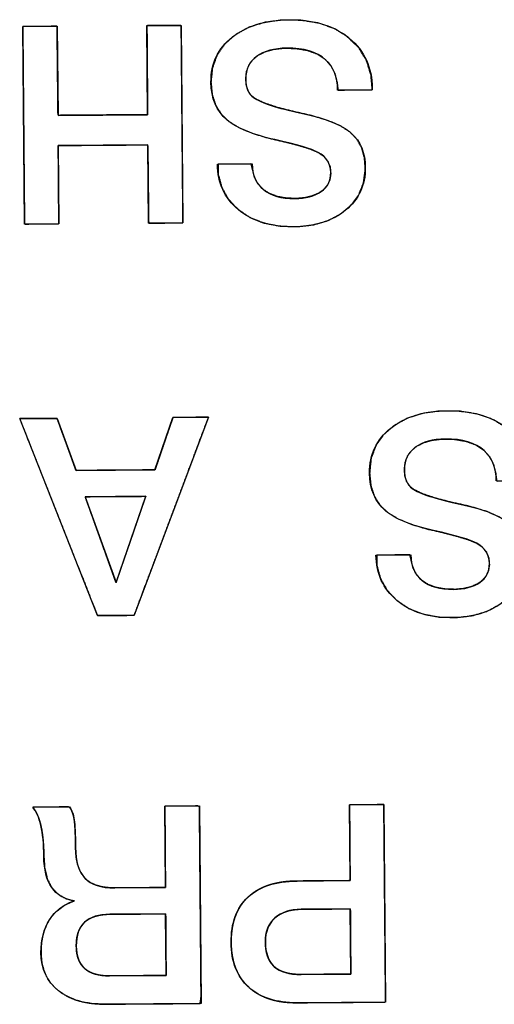
# Model space of a CAD drawing. Units: millimetres. Extents: x 5 to 1169, y 20 to 821.
# Drawn here: x 199 to 202, y 155 to 163 of the extents above; entities that cross this region are included whole.
import ezdxf

# ---------------------------------------------------------------- set-up
doc = ezdxf.new("R2010")
doc.units = ezdxf.units.MM
doc.layers.add('Seri', color=7, linetype='Continuous')

msp = doc.modelspace()

# ---------------------------------------------------------------- linework, layer by layer
at = {"layer": 'Seri', "color": 7, "linetype": 'Continuous'}
for points, degree, knots in [([(200.1609, 162.1168), (200.1597, 162.2688), (200.2176, 162.3912), (200.3343, 162.4839), (200.451, 162.5766), (200.6057, 162.6236), (200.7982, 162.625), (201.006, 162.6266), (201.1708, 162.5762), (201.2928, 162.474), (201.4146, 162.3718), (201.4762, 162.2356), (201.4775, 162.0656)], 3, [0, 0, 0, 0, 0.25, 0.25, 0.25, 0.5, 0.5, 0.5, 0.75, 0.75, 0.75, 1, 1, 1, 1]), ([(200.1609, 162.1168), (200.1728, 162.2335), (200.2106, 162.3371), (200.2741, 162.4278), (200.363, 162.5053), (200.4708, 162.5644), (200.5951, 162.6036), (200.7361, 162.6229), (200.8947, 162.6218), (201.0425, 162.5982), (201.1714, 162.552), (201.2817, 162.483), (201.3701, 162.3945), (201.4322, 162.2911), (201.4679, 162.1729), (201.4775, 162.0655), (201.4775, 162.0629), (201.4775, 162.0584), (201.4776, 162.0549), (201.4645, 162.0542), (201.3782, 162.0536), (201.2673, 162.0528), (201.1983, 162.0523), (201.1906, 162.1163), (201.172, 162.1893), (201.1393, 162.2516), (201.0921, 162.3036), (201.0258, 162.3474), (200.9445, 162.377), (200.8481, 162.3923), (200.7492, 162.3937), (200.6734, 162.3848), (200.6073, 162.3665), (200.5507, 162.3387), (200.5046, 162.3018), (200.4716, 162.2574), (200.4517, 162.2055), (200.4451, 162.1461), (200.4497, 162.0917), (200.4636, 162.0468), (200.4865, 162.0111), (200.5231, 161.9816), (200.5949, 161.9469), (200.6966, 161.9126), (200.8283, 161.8787), (200.9812, 161.8442), (201.1131, 161.8047), (201.2183, 161.7596), (201.297, 161.7088), (201.3527, 161.6502), (201.3918, 161.5801), (201.4147, 161.4983), (201.4211, 161.4024), (201.4064, 161.2943), (201.3678, 161.1979), (201.3053, 161.1135), (201.2196, 161.0416), (201.1178, 160.9877), (201.0012, 160.9529), (200.8697, 160.9374), (200.7257, 160.9414), (200.5946, 160.9664), (200.4796, 161.0124), (200.3808, 161.0794), (200.3025, 161.1629), (200.2486, 161.2589), (200.2192, 161.3674), (200.2197, 161.4467), (200.2972, 161.4473), (200.4096, 161.4481), (200.4896, 161.4487), (200.5005, 161.4045), (200.5159, 161.3415), (200.5443, 161.2875), (200.5858, 161.2424), (200.6395, 161.2072), (200.704, 161.1829), (200.7792, 161.1696), (200.8612, 161.1671), (200.9285, 161.1735), (200.9876, 161.1878), (201.0387, 161.2101), (201.0811, 161.2402), (201.1122, 161.2769), (201.1316, 161.3198), (201.1392, 161.3692), (201.1341, 161.4241), (201.1143, 161.4725), (201.0797, 161.5133), (201.0314, 161.5457), (200.9705, 161.5712), (200.8818, 161.5989), (200.7655, 161.6288), (200.6257, 161.6614), (200.4991, 161.6992), (200.3945, 161.743), (200.312, 161.7926), (200.2472, 161.8534), (200.1998, 161.9283), (200.171, 162.0161), (200.1609, 162.1168)], 1, [0, 0, 0.013174, 0.02557, 0.038014, 0.051261, 0.065074, 0.079724, 0.095708, 0.113532, 0.130345, 0.145743, 0.160352, 0.174409, 0.18796, 0.201837, 0.213949, 0.214246, 0.214744, 0.215141, 0.216611, 0.226305, 0.238772, 0.246523, 0.253772, 0.262232, 0.270141, 0.27803, 0.28696, 0.296686, 0.307655, 0.318769, 0.327338, 0.335051, 0.342131, 0.348762, 0.354986, 0.361232, 0.367949, 0.37408, 0.379362, 0.384127, 0.389408, 0.398364, 0.410428, 0.425708, 0.443321, 0.458789, 0.471656, 0.482172, 0.491255, 0.500284, 0.509824, 0.52062, 0.532885, 0.544546, 0.556356, 0.568921, 0.58187, 0.595544, 0.610413, 0.626601, 0.641601, 0.655518, 0.668937, 0.681798, 0.694166, 0.706798, 0.715714, 0.724426, 0.737053, 0.746045, 0.751162, 0.758448, 0.765308, 0.772193, 0.779408, 0.787147, 0.795731, 0.804951, 0.812542, 0.819379, 0.825639, 0.831485, 0.836885, 0.842181, 0.84779, 0.853991, 0.85987, 0.865876, 0.872407, 0.879832, 0.890267, 0.903762, 0.919896, 0.934739, 0.947475, 0.958301, 0.96828, 0.978238, 0.988621, 1, 1]), ([(199.9322, 160.9682), (199.9211, 160.9681), (199.8916, 160.9679), (199.8495, 160.9676), (199.8006, 160.9672), (199.7508, 160.9669), (199.7058, 160.9665), (199.6714, 160.9663), (199.6535, 160.9662), (199.6521, 160.9778), (199.6515, 161.0326), (199.6505, 161.1205), (199.6494, 161.2284), (199.6481, 161.3428), (199.647, 161.4506), (199.646, 161.5386), (199.6454, 161.5934), (199.6419, 161.605), (199.5951, 161.6047), (199.5054, 161.604), (199.3878, 161.6031), (199.2576, 161.6022), (199.13, 161.6012), (199.02, 161.6004), (198.9429, 161.5999), (198.9138, 161.5996), (198.914, 161.5743), (198.9145, 161.5069), (198.9152, 161.4109), (198.916, 161.2994), (198.9169, 161.1856), (198.9176, 161.083), (198.9182, 161.0046), (198.9185, 160.9637), (198.9134, 160.9607), (198.8894, 160.9605), (198.8509, 160.9603), (198.8036, 160.9599), (198.7535, 160.9595), (198.7062, 160.9592), (198.6677, 160.9589), (198.6436, 160.9587), (198.6385, 160.9662), (198.6376, 161.0693), (198.6359, 161.2671), (198.6336, 161.5261), (198.6311, 161.813), (198.6286, 162.0943), (198.6265, 162.3367), (198.625, 162.5066), (198.6245, 162.5706), (198.6356, 162.5707), (198.6651, 162.5709), (198.7072, 162.5713), (198.756, 162.5716), (198.8059, 162.572), (198.8508, 162.5723), (198.8852, 162.5726), (198.9031, 162.5727), (198.9045, 162.5595), (198.9052, 162.4971), (198.9062, 162.397), (198.9075, 162.2743), (198.9089, 162.1441), (198.9102, 162.0214), (198.9112, 161.9213), (198.9119, 161.859), (198.9154, 161.8458), (198.9622, 161.8461), (199.052, 161.8468), (199.1695, 161.8476), (199.2997, 161.8486), (199.4274, 161.8495), (199.5373, 161.8503), (199.6144, 161.8509), (199.6435, 161.8511), (199.6433, 161.88), (199.6427, 161.9566), (199.6419, 162.0659), (199.641, 162.1928), (199.64, 162.3222), (199.6392, 162.439), (199.6385, 162.5282), (199.6382, 162.5747), (199.6432, 162.5781), (199.6673, 162.5783), (199.7058, 162.5786), (199.753, 162.5789), (199.8032, 162.5793), (199.8504, 162.5797), (199.8889, 162.5799), (199.913, 162.5801), (199.9181, 162.5726), (199.919, 162.4696), (199.9208, 162.2718), (199.923, 162.0128), (199.9256, 161.7259), (199.928, 161.4445), (199.9302, 161.2022), (199.9316, 161.0323), (199.9322, 160.9682)], 1, [0, 0, 0.001306, 0.004771, 0.009712, 0.015449, 0.021299, 0.026581, 0.030614, 0.032715, 0.034088, 0.040525, 0.050849, 0.063507, 0.076942, 0.0896, 0.099925, 0.106362, 0.107784, 0.113274, 0.12381, 0.137609, 0.152893, 0.16788, 0.180789, 0.18984, 0.193253, 0.196234, 0.20414, 0.215415, 0.228504, 0.241853, 0.253906, 0.263108, 0.267903, 0.268595, 0.271416, 0.275941, 0.281489, 0.287377, 0.292924, 0.297449, 0.30027, 0.301337, 0.313436, 0.336653, 0.367063, 0.400743, 0.433769, 0.462218, 0.482164, 0.489685, 0.490991, 0.494454, 0.499394, 0.505128, 0.510976, 0.516257, 0.520288, 0.522389, 0.523948, 0.531272, 0.543021, 0.557424, 0.572712, 0.587115, 0.598864, 0.606188, 0.607791, 0.613282, 0.623817, 0.637617, 0.6529, 0.667887, 0.680796, 0.689848, 0.693261, 0.696652, 0.705648, 0.718478, 0.733373, 0.748562, 0.762277, 0.772747, 0.778204, 0.778922, 0.781742, 0.786265, 0.79181, 0.797696, 0.803242, 0.807765, 0.810585, 0.811652, 0.823751, 0.846968, 0.877378, 0.911058, 0.944084, 0.972533, 0.992479, 1, 1]), ([(201.1954, 162.0522), (201.1946, 162.159), (201.1616, 162.2416), (201.0964, 162.2998), (201.0253, 162.364), (200.9196, 162.3956), (200.7796, 162.3946), (200.6758, 162.3938), (200.5939, 162.3714), (200.534, 162.3273), (200.4742, 162.2832), (200.4445, 162.222), (200.4451, 162.1437), (200.4456, 162.0715), (200.4671, 162.0205), (200.5094, 161.9907), (200.5699, 161.9475), (200.6989, 161.9052), (200.8964, 161.8637), (201.094, 161.8223), (201.2306, 161.768), (201.3064, 161.7008), (201.3821, 161.6336), (201.4203, 161.5399), (201.4212, 161.4195), (201.4223, 161.2765), (201.3686, 161.1605), (201.2602, 161.0717), (201.1516, 160.9828), (201.0094, 160.9377), (200.8333, 160.9364), (200.6467, 160.9351), (200.4969, 160.9818), (200.3841, 161.0765), (200.2712, 161.1713), (200.2143, 161.2947), (200.2132, 161.4467)], 3, [0, 0, 0, 0, 0.083333, 0.083333, 0.083333, 0.166667, 0.166667, 0.166667, 0.25, 0.25, 0.25, 0.333333, 0.333333, 0.333333, 0.416667, 0.416667, 0.416667, 0.5, 0.5, 0.5, 0.583333, 0.583333, 0.583333, 0.666667, 0.666667, 0.666667, 0.75, 0.75, 0.75, 0.833333, 0.833333, 0.833333, 0.916667, 0.916667, 0.916667, 1, 1, 1, 1]), ([(200.4976, 161.4488), (200.4983, 161.3585), (200.5289, 161.2887), (200.5894, 161.2395), (200.6501, 161.1902), (200.7353, 161.166), (200.8452, 161.1668), (200.9355, 161.1675), (201.0071, 161.1864), (201.0604, 161.2237), (201.1135, 161.261), (201.1398, 161.3127), (201.1393, 161.379), (201.1388, 161.4512), (201.1046, 161.5059), (201.0365, 161.543), (200.9821, 161.5727), (200.8644, 161.6076), (200.6835, 161.6477), (200.5026, 161.6877), (200.372, 161.7414), (200.2917, 161.8085), (200.2055, 161.8816), (200.1618, 161.9844), (200.1609, 162.1168)], 3, [0, 0, 0, 0, 0.125, 0.125, 0.125, 0.25, 0.25, 0.25, 0.375, 0.375, 0.375, 0.5, 0.5, 0.5, 0.625, 0.625, 0.625, 0.75, 0.75, 0.75, 0.875, 0.875, 0.875, 1, 1, 1, 1]), ([(198.599, 159.3704), (198.6046, 159.3704), (198.62, 159.3705), (198.6434, 159.3707), (198.6728, 159.3709), (198.7066, 159.3712), (198.7426, 159.3714), (198.7791, 159.3717), (198.8142, 159.372), (198.8461, 159.3722), (198.8727, 159.3724), (198.8924, 159.3725), (198.9031, 159.3726), (198.9052, 159.3706), (198.9107, 159.3557), (198.9206, 159.3284), (198.9341, 159.2912), (198.9503, 159.2469), (198.9681, 159.1979), (198.9866, 159.1471), (199.0048, 159.0968), (199.0219, 159.0499), (199.0369, 159.0088), (199.0487, 158.9762), (199.0565, 158.9548), (199.0593, 158.947), (199.0711, 158.9471), (199.1036, 158.9474), (199.1529, 158.9477), (199.2151, 158.9482), (199.2862, 158.9487), (199.3623, 158.9493), (199.4394, 158.9498), (199.5135, 158.9504), (199.5806, 158.9509), (199.6369, 158.9513), (199.6783, 158.9516), (199.7009, 158.9518), (199.7046, 158.9538), (199.7097, 158.9688), (199.7191, 158.9963), (199.7319, 159.0336), (199.7471, 159.0782), (199.7639, 159.1274), (199.7814, 159.1785), (199.7986, 159.229), (199.8148, 159.2762), (199.8289, 159.3175), (199.8401, 159.3502), (199.8474, 159.3718), (199.8501, 159.3796), (199.8554, 159.3796), (199.87, 159.3797), (199.8923, 159.3799), (199.9204, 159.3801), (199.9525, 159.3803), (199.9868, 159.3806), (200.0216, 159.3808), (200.055, 159.3811), (200.0853, 159.3813), (200.1107, 159.3815), (200.1294, 159.3816), (200.1396, 159.3817), (200.1381, 159.3742), (200.1169, 159.3175), (200.0779, 159.2136), (200.0249, 159.0725), (199.9617, 158.904), (199.892, 158.7182), (199.8194, 158.525), (199.7478, 158.3342), (199.6809, 158.1559), (199.6223, 157.9998), (199.5759, 157.8761), (199.5453, 157.7946), (199.5342, 157.7652), (199.5288, 157.7652), (199.5136, 157.765), (199.4907, 157.7649), (199.4617, 157.7647), (199.4285, 157.7644), (199.3931, 157.7642), (199.3572, 157.7639), (199.3227, 157.7636), (199.2914, 157.7634), (199.2652, 157.7632), (199.2459, 157.7631), (199.2354, 157.763), (199.231, 157.7705), (199.2087, 157.8269), (199.1679, 157.9302), (199.1125, 158.0705), (199.0463, 158.238), (198.9734, 158.4227), (198.8974, 158.6149), (198.8225, 158.8046), (198.7525, 158.9819), (198.6912, 159.1371), (198.6426, 159.2601), (198.6106, 159.3412), (198.599, 159.3704)], 1, [0, 0, 0.000942, 0.003554, 0.00752, 0.01252, 0.018236, 0.02435, 0.030543, 0.036498, 0.041896, 0.046418, 0.049747, 0.051564, 0.052059, 0.054753, 0.059687, 0.066391, 0.074393, 0.08322, 0.092401, 0.101464, 0.109937, 0.117349, 0.123227, 0.1271, 0.128496, 0.130483, 0.135996, 0.144363, 0.154912, 0.166973, 0.179873, 0.192942, 0.205506, 0.216895, 0.226437, 0.233461, 0.237295, 0.238009, 0.240698, 0.245624, 0.252316, 0.260303, 0.269115, 0.27828, 0.287327, 0.295785, 0.303184, 0.309052, 0.312918, 0.314311, 0.315208, 0.317695, 0.321471, 0.326232, 0.331675, 0.337497, 0.343394, 0.349065, 0.354204, 0.358511, 0.361681, 0.363411, 0.364714, 0.374983, 0.393797, 0.419357, 0.449864, 0.483519, 0.518523, 0.553077, 0.585383, 0.613642, 0.636053, 0.65082, 0.656141, 0.657067, 0.659635, 0.663533, 0.668448, 0.674067, 0.680077, 0.686165, 0.692018, 0.697324, 0.701769, 0.705042, 0.706828, 0.708299, 0.718578, 0.73741, 0.762993, 0.793529, 0.827215, 0.862253, 0.896839, 0.929176, 0.95746, 0.979893, 0.994673, 1, 1]), ([(201.4562, 158.9263), (201.455, 159.0783), (201.5128, 159.2006), (201.6296, 159.2933), (201.7463, 159.386), (201.9009, 159.433), (202.0935, 159.4345), (202.3013, 159.436), (202.4661, 159.3856), (202.5881, 159.2834), (202.7099, 159.1812), (202.7715, 159.045), (202.7728, 158.875)], 3, [0, 0, 0, 0, 0.25, 0.25, 0.25, 0.5, 0.5, 0.5, 0.75, 0.75, 0.75, 1, 1, 1, 1]), ([(201.4562, 158.9263), (201.4681, 159.0429), (201.5059, 159.1466), (201.5694, 159.2373), (201.6583, 159.3147), (201.7661, 159.3739), (201.8904, 159.4131), (202.0314, 159.4323), (202.19, 159.4312), (202.3377, 159.4076), (202.4667, 159.3614), (202.577, 159.2925), (202.6654, 159.2039), (202.7275, 159.1005), (202.7632, 158.9823), (202.7728, 158.875), (202.7728, 158.8723), (202.7728, 158.8679), (202.7729, 158.8643), (202.7598, 158.8636), (202.6735, 158.863), (202.5626, 158.8622), (202.4936, 158.8617), (202.4859, 158.9257), (202.4673, 158.9987), (202.4346, 159.061), (202.3874, 159.1131), (202.3211, 159.1569), (202.2398, 159.1864), (202.1434, 159.2017), (202.0445, 159.2031), (201.9687, 159.1943), (201.9026, 159.1759), (201.846, 159.1481), (201.7999, 159.1113), (201.7669, 159.0668), (201.747, 159.0149), (201.7404, 158.9555), (201.745, 158.9011), (201.7588, 158.8562), (201.7818, 158.8205), (201.8184, 158.7911), (201.8902, 158.7564), (201.9919, 158.7221), (202.1236, 158.6881), (202.2765, 158.6536), (202.4084, 158.6141), (202.5136, 158.569), (202.5923, 158.5183), (202.6479, 158.4597), (202.6871, 158.3895), (202.71, 158.3078), (202.7164, 158.2119), (202.7017, 158.1037), (202.6631, 158.0074), (202.6006, 157.9229), (202.5149, 157.851), (202.4131, 157.7971), (202.2964, 157.7624), (202.165, 157.7468), (202.021, 157.7508), (201.8899, 157.7758), (201.7749, 157.8218), (201.676, 157.8888), (201.5977, 157.9723), (201.5439, 158.0683), (201.5145, 158.1768), (201.515, 158.2562), (201.5925, 158.2567), (201.7049, 158.2576), (201.7849, 158.2582), (201.7958, 158.2139), (201.8112, 158.1509), (201.8396, 158.0969), (201.8811, 158.0519), (201.9348, 158.0166), (201.9993, 157.9924), (202.0745, 157.9791), (202.1565, 157.9766), (202.2238, 157.9829), (202.2829, 157.9972), (202.334, 158.0195), (202.3764, 158.0497), (202.4075, 158.0863), (202.4268, 158.1293), (202.4345, 158.1786), (202.4294, 158.2336), (202.4096, 158.282), (202.375, 158.3227), (202.3267, 158.3552), (202.2657, 158.3806), (202.1771, 158.4083), (202.0608, 158.4383), (201.921, 158.4708), (201.7944, 158.5086), (201.6898, 158.5524), (201.6073, 158.6021), (201.5425, 158.6628), (201.4951, 158.7377), (201.4663, 158.8255), (201.4562, 158.9263)], 1, [0, 0, 0.013174, 0.02557, 0.038014, 0.051261, 0.065074, 0.079724, 0.095708, 0.113532, 0.130345, 0.145743, 0.160352, 0.174409, 0.18796, 0.201837, 0.213949, 0.214246, 0.214744, 0.215141, 0.216611, 0.226305, 0.238772, 0.246523, 0.253772, 0.262232, 0.270141, 0.27803, 0.28696, 0.296686, 0.307655, 0.318769, 0.327338, 0.335051, 0.342131, 0.348762, 0.354986, 0.361232, 0.367949, 0.37408, 0.379362, 0.384127, 0.389408, 0.398364, 0.410428, 0.425708, 0.443321, 0.458789, 0.471656, 0.482172, 0.491255, 0.500284, 0.509824, 0.52062, 0.532885, 0.544546, 0.556356, 0.568921, 0.58187, 0.595544, 0.610413, 0.626601, 0.641601, 0.655518, 0.668937, 0.681798, 0.694166, 0.706798, 0.715714, 0.724426, 0.737053, 0.746045, 0.751162, 0.758448, 0.765308, 0.772193, 0.779408, 0.787147, 0.795731, 0.804951, 0.812542, 0.819379, 0.825639, 0.831485, 0.836885, 0.842181, 0.84779, 0.853991, 0.85987, 0.865876, 0.872407, 0.879832, 0.890267, 0.903762, 0.919896, 0.934739, 0.947475, 0.958301, 0.96828, 0.978238, 0.988621, 1, 1]), ([(202.4907, 158.8617), (202.4899, 158.9685), (202.4569, 159.051), (202.3917, 159.1092), (202.3206, 159.1734), (202.2149, 159.205), (202.0749, 159.204), (201.9711, 159.2033), (201.8892, 159.1809), (201.8293, 159.1367), (201.7694, 159.0927), (201.7398, 159.0315), (201.7404, 158.9532), (201.7409, 158.881), (201.7624, 158.8299), (201.8047, 158.8001), (201.8652, 158.757), (201.9942, 158.7146), (202.1917, 158.6732), (202.3893, 158.6317), (202.5259, 158.5774), (202.6016, 158.5103), (202.6773, 158.443), (202.7156, 158.3493), (202.7165, 158.2289), (202.7176, 158.0859), (202.6639, 157.9699), (202.5555, 157.8811), (202.4469, 157.7922), (202.3047, 157.7472), (202.1286, 157.7459), (201.942, 157.7445), (201.7922, 157.7912), (201.6794, 157.886), (201.5665, 157.9807), (201.5096, 158.1041), (201.5085, 158.2561)], 3, [0, 0, 0, 0, 0.083333, 0.083333, 0.083333, 0.166667, 0.166667, 0.166667, 0.25, 0.25, 0.25, 0.333333, 0.333333, 0.333333, 0.416667, 0.416667, 0.416667, 0.5, 0.5, 0.5, 0.583333, 0.583333, 0.583333, 0.666667, 0.666667, 0.666667, 0.75, 0.75, 0.75, 0.833333, 0.833333, 0.833333, 0.916667, 0.916667, 0.916667, 1, 1, 1, 1]), ([(201.7929, 158.2582), (201.7935, 158.1679), (201.8242, 158.0981), (201.8847, 158.0489), (201.9454, 157.9996), (202.0306, 157.9755), (202.1405, 157.9763), (202.2308, 157.9769), (202.3024, 157.9959), (202.3557, 158.0332), (202.4088, 158.0704), (202.4351, 158.1221), (202.4346, 158.1884), (202.4341, 158.2606), (202.3999, 158.3154), (202.3318, 158.3525), (202.2774, 158.3822), (202.1597, 158.417), (201.9788, 158.4571), (201.7979, 158.4972), (201.6673, 158.5508), (201.587, 158.6179), (201.5008, 158.6911), (201.4571, 158.7939), (201.4562, 158.9263)], 3, [0, 0, 0, 0, 0.125, 0.125, 0.125, 0.25, 0.25, 0.25, 0.375, 0.375, 0.375, 0.5, 0.5, 0.5, 0.625, 0.625, 0.625, 0.75, 0.75, 0.75, 0.875, 0.875, 0.875, 1, 1, 1, 1]), ([(199.1343, 158.7331), (199.135, 158.7312), (199.1369, 158.7258), (199.1401, 158.7171), (199.1443, 158.7053), (199.1496, 158.6905), (199.1558, 158.6732), (199.1629, 158.6534), (199.1708, 158.6314), (199.1794, 158.6075), (199.1886, 158.5818), (199.1983, 158.5546), (199.2085, 158.5262), (199.2191, 158.4966), (199.23, 158.4663), (199.2411, 158.4353), (199.2524, 158.4039), (199.2637, 158.3724), (199.2749, 158.341), (199.2861, 158.3099), (199.2971, 158.2793), (199.3078, 158.2495), (199.3181, 158.2206), (199.328, 158.193), (199.3374, 158.1668), (199.3462, 158.1422), (199.3544, 158.1196), (199.3617, 158.099), (199.3682, 158.0809), (199.3738, 158.0652), (199.3784, 158.0524), (199.382, 158.0426), (199.3843, 158.0361), (199.3854, 158.033), (199.3858, 158.0336), (199.3872, 158.0379), (199.3899, 158.0456), (199.3936, 158.0565), (199.3984, 158.0703), (199.4041, 158.0869), (199.4107, 158.106), (199.418, 158.1273), (199.4261, 158.1508), (199.4348, 158.176), (199.4441, 158.2028), (199.4538, 158.231), (199.4639, 158.2604), (199.4743, 158.2906), (199.485, 158.3216), (199.4958, 158.3529), (199.5067, 158.3846), (199.5176, 158.4162), (199.5284, 158.4476), (199.5391, 158.4785), (199.5495, 158.5088), (199.5596, 158.5381), (199.5693, 158.5663), (199.5786, 158.5931), (199.5873, 158.6184), (199.5953, 158.6418), (199.6027, 158.6632), (199.6093, 158.6822), (199.615, 158.6988), (199.6198, 158.7127), (199.6235, 158.7235), (199.6261, 158.7312), (199.6276, 158.7355), (199.6278, 158.7363), (199.6256, 158.7363), (199.621, 158.7363), (199.6141, 158.7362), (199.6051, 158.7362), (199.594, 158.7361), (199.5812, 158.736), (199.5667, 158.7359), (199.5508, 158.7358), (199.5335, 158.7357), (199.515, 158.7356), (199.4955, 158.7355), (199.4752, 158.7353), (199.4542, 158.7352), (199.4326, 158.735), (199.4107, 158.7349), (199.3885, 158.7348), (199.3663, 158.7346), (199.3442, 158.7345), (199.3224, 158.7343), (199.301, 158.7342), (199.2802, 158.734), (199.2601, 158.7339), (199.2409, 158.7338), (199.2228, 158.7337), (199.206, 158.7336), (199.1905, 158.7335), (199.1765, 158.7334), (199.1643, 158.7333), (199.1539, 158.7332), (199.1456, 158.7332), (199.1394, 158.7331), (199.1356, 158.7331), (199.1343, 158.7331)], 1, [0, 0, 0.000994, 0.003893, 0.008578, 0.014925, 0.022813, 0.032121, 0.042727, 0.054508, 0.067345, 0.081114, 0.095694, 0.110963, 0.126801, 0.143084, 0.159692, 0.176503, 0.193395, 0.210246, 0.226936, 0.243341, 0.25934, 0.274813, 0.289636, 0.303689, 0.31685, 0.328997, 0.340008, 0.349762, 0.358137, 0.365011, 0.370263, 0.373771, 0.375414, 0.375778, 0.378057, 0.38216, 0.387968, 0.395358, 0.404208, 0.414396, 0.425802, 0.438303, 0.451777, 0.466103, 0.48116, 0.496825, 0.512976, 0.529493, 0.546253, 0.563135, 0.580017, 0.596777, 0.613294, 0.629446, 0.645111, 0.660167, 0.674493, 0.687968, 0.700468, 0.711874, 0.722063, 0.730913, 0.738302, 0.74411, 0.748214, 0.750492, 0.750918, 0.752008, 0.754335, 0.75782, 0.762381, 0.767938, 0.774409, 0.781715, 0.789774, 0.798506, 0.80783, 0.817665, 0.827931, 0.838547, 0.849431, 0.860504, 0.871685, 0.882893, 0.894046, 0.905065, 0.915869, 0.926377, 0.936508, 0.946182, 0.955318, 0.963834, 0.971651, 0.978688, 0.984864, 0.990098, 0.994309, 0.997417, 0.999341, 1, 1]), ([(199.2997, 154.5911), (199.1371, 154.5899), (199.0089, 154.6266), (198.915, 154.7012), (198.8211, 154.7757), (198.7737, 154.8792), (198.7728, 155.0116), (198.772, 155.117), (198.795, 155.2064), (198.8419, 155.2797), (198.8888, 155.3531), (198.9573, 155.4044), (199.0474, 155.4337), (198.8816, 155.4595), (198.7979, 155.5808), (198.7963, 155.7975), (198.7955, 155.8984), (198.7874, 155.9823), (198.7718, 156.0491), (198.7563, 156.1159), (198.7342, 156.1659), (198.7053, 156.1988)], 3, [0, 0, 0, 0, 0.142857, 0.142857, 0.142857, 0.285714, 0.285714, 0.285714, 0.428571, 0.428571, 0.428571, 0.571429, 0.571429, 0.571429, 0.714286, 0.714286, 0.714286, 0.857143, 0.857143, 0.857143, 1, 1, 1, 1]), ([(199.7893, 155.5429), (199.7889, 155.5939), (199.788, 155.7209), (199.7868, 155.8848), (199.7856, 156.0463), (199.7847, 156.1664), (199.7847, 156.2067), (199.8111, 156.2069), (199.8678, 156.2073), (199.9382, 156.2078), (200.0057, 156.2083), (200.0536, 156.2087), (200.0668, 156.2012), (200.0683, 156.0254), (200.0712, 155.6874), (200.0748, 155.2823), (200.0781, 154.9052), (200.0803, 154.6511), (200.0727, 154.5968), (199.9758, 154.5961), (199.8058, 154.5948), (199.6087, 154.5934), (199.4306, 154.5921), (199.3175, 154.5912), (199.2613, 154.5915), (199.1842, 154.5973), (199.113, 154.6096), (199.0478, 154.6285), (198.9885, 154.654), (198.9352, 154.6861), (198.8882, 154.7244), (198.8491, 154.7679), (198.8181, 154.8164), (198.7951, 154.8699), (198.7801, 154.9284), (198.7733, 154.992), (198.7735, 155.0489), (198.7781, 155.0993), (198.7868, 155.1469), (198.7997, 155.1917), (198.8166, 155.2338), (198.8377, 155.2731), (198.8629, 155.3093), (198.8917, 155.3416), (198.9243, 155.3701), (198.9607, 155.3948), (199.0008, 155.4157), (199.0447, 155.4328), (198.9741, 155.4534), (198.9101, 155.4905), (198.8603, 155.544), (198.8247, 155.6142), (198.8034, 155.7008), (198.7963, 155.8005), (198.7952, 155.8504), (198.7928, 155.8972), (198.7891, 155.9411), (198.7842, 155.9821), (198.7779, 156.0201), (198.7704, 156.0551), (198.7617, 156.0872), (198.7519, 156.1164), (198.7409, 156.1426), (198.7287, 156.1659), (198.7154, 156.1862), (198.7075, 156.1988), (198.7425, 156.199), (198.8067, 156.1995), (198.8823, 156.2001), (198.9517, 156.2006), (198.9971, 156.2009), (199.0096, 156.1952), (199.0186, 156.1802), (199.0265, 156.1638), (199.0332, 156.146), (199.0387, 156.1269), (199.0431, 156.1064), (199.0463, 156.0839), (199.0491, 156.0562), (199.0513, 156.0228), (199.0531, 155.9838), (199.0544, 155.939), (199.0552, 155.8886), (199.0565, 155.8332), (199.0619, 155.7816), (199.0715, 155.735), (199.0854, 155.6935), (199.1035, 155.6572), (199.1259, 155.626), (199.1529, 155.5998), (199.1853, 155.5783), (199.2232, 155.5616), (199.2665, 155.5496), (199.3153, 155.5424), (199.3695, 155.5399), (199.4013, 155.5401), (199.476, 155.5406), (199.5765, 155.5414), (199.6785, 155.5421), (199.7575, 155.5427), (199.7893, 155.5429)], 1, [0, 0, 0.007176, 0.025035, 0.048074, 0.070789, 0.087677, 0.093348, 0.097056, 0.105031, 0.114934, 0.124425, 0.131161, 0.133284, 0.158017, 0.205549, 0.262515, 0.315549, 0.351289, 0.358997, 0.372618, 0.396523, 0.424238, 0.449286, 0.465192, 0.473096, 0.483973, 0.494131, 0.50368, 0.512753, 0.521502, 0.530031, 0.538253, 0.546351, 0.554542, 0.563038, 0.572027, 0.580028, 0.587145, 0.593953, 0.600513, 0.606892, 0.613163, 0.619354, 0.625451, 0.631544, 0.637727, 0.644086, 0.650704, 0.661045, 0.671448, 0.681735, 0.692793, 0.705345, 0.719402, 0.726408, 0.733005, 0.7392, 0.745, 0.750417, 0.755459, 0.760133, 0.76446, 0.768459, 0.772152, 0.77557, 0.777662, 0.782586, 0.79161, 0.802245, 0.812001, 0.818389, 0.820318, 0.82278, 0.825336, 0.828005, 0.830806, 0.833756, 0.836953, 0.840867, 0.845571, 0.85107, 0.857364, 0.864457, 0.872241, 0.87955, 0.886237, 0.892383, 0.898094, 0.903498, 0.908789, 0.914255, 0.920075, 0.926395, 0.933328, 0.94096, 0.945437, 0.955946, 0.970082, 0.98442, 0.995534, 1, 1]), ([(199.0055, 156.201), (199.0253, 156.174), (199.0384, 156.1391), (199.0447, 156.0963), (199.051, 156.0534), (199.0546, 155.9778), (199.0554, 155.8694), (199.0562, 155.7565), (199.0817, 155.6732), (199.1318, 155.6194), (199.1818, 155.5656), (199.2633, 155.539), (199.3762, 155.5399)], 3, [0, 0, 0, 0, 0.25, 0.25, 0.25, 0.5, 0.5, 0.5, 0.75, 0.75, 0.75, 1, 1, 1, 1]), ([(201.2971, 155.5992), (201.297, 155.6133), (201.2967, 155.6521), (201.2963, 155.7101), (201.2958, 155.782), (201.2952, 155.8623), (201.2946, 155.9455), (201.294, 156.0264), (201.2934, 156.0995), (201.293, 156.1593), (201.2927, 156.2005), (201.2926, 156.2176), (201.2977, 156.2178), (201.3141, 156.2179), (201.3395, 156.2181), (201.3715, 156.2184), (201.4075, 156.2186), (201.4451, 156.2189), (201.482, 156.2192), (201.5156, 156.2194), (201.5434, 156.2196), (201.5631, 156.2198), (201.5722, 156.2198), (201.5728, 156.1973), (201.5735, 156.1093), (201.5748, 155.968), (201.5763, 155.7875), (201.5781, 155.582), (201.58, 155.3655), (201.5819, 155.1522), (201.5836, 154.9561), (201.585, 154.7913), (201.5861, 154.672), (201.5866, 154.6122), (201.5791, 154.6079), (201.5427, 154.6076), (201.4818, 154.6071), (201.4025, 154.6066), (201.3114, 154.6059), (201.2146, 154.6052), (201.1185, 154.6045), (201.0295, 154.6038), (200.9537, 154.6033), (200.8977, 154.6028), (200.8676, 154.6026), (200.8392, 154.6027), (200.7956, 154.6046), (200.7538, 154.6087), (200.7137, 154.6148), (200.6755, 154.623), (200.6391, 154.6334), (200.6044, 154.6459), (200.5716, 154.6605), (200.5405, 154.6772), (200.5112, 154.696), (200.4838, 154.7169), (200.4581, 154.74), (200.4347, 154.7648), (200.4136, 154.7913), (200.3947, 154.8196), (200.3781, 154.8495), (200.3638, 154.8812), (200.3517, 154.9146), (200.3419, 154.9497), (200.3344, 154.9865), (200.3292, 155.025), (200.3262, 155.0653), (200.3255, 155.1074), (200.3271, 155.1494), (200.331, 155.1896), (200.3371, 155.2279), (200.3455, 155.2645), (200.3562, 155.2992), (200.3692, 155.3321), (200.3845, 155.3632), (200.402, 155.3925), (200.4219, 155.42), (200.444, 155.4457), (200.4684, 155.4695), (200.4949, 155.4914), (200.5233, 155.5111), (200.5537, 155.5289), (200.5862, 155.5445), (200.6206, 155.5581), (200.657, 155.5696), (200.6954, 155.579), (200.7358, 155.5864), (200.7781, 155.5917), (200.8225, 155.5949), (200.8638, 155.596), (200.8758, 155.5961), (200.9046, 155.5963), (200.9466, 155.5966), (200.9977, 155.597), (201.0544, 155.5974), (201.1128, 155.5978), (201.169, 155.5983), (201.2194, 155.5986), (201.26, 155.5989), (201.2872, 155.5991), (201.2971, 155.5992)], 1, [0, 0, 0.002651, 0.009927, 0.020813, 0.034293, 0.049352, 0.064976, 0.080148, 0.093854, 0.105078, 0.112806, 0.116021, 0.116976, 0.120059, 0.124828, 0.130822, 0.137581, 0.144647, 0.15156, 0.157861, 0.163089, 0.166785, 0.16849, 0.172728, 0.189239, 0.215744, 0.249598, 0.288156, 0.328771, 0.368799, 0.405592, 0.436507, 0.458897, 0.470116, 0.471732, 0.478561, 0.49, 0.504864, 0.521967, 0.540124, 0.55815, 0.574858, 0.589064, 0.59958, 0.605223, 0.610549, 0.618741, 0.626624, 0.634222, 0.64156, 0.648668, 0.655577, 0.662321, 0.668937, 0.675465, 0.681945, 0.688409, 0.694811, 0.701176, 0.707549, 0.713974, 0.720495, 0.727154, 0.73399, 0.741039, 0.748335, 0.755906, 0.763822, 0.771704, 0.779274, 0.786562, 0.793596, 0.800414, 0.807051, 0.813551, 0.819957, 0.826315, 0.832672, 0.839073, 0.845511, 0.852011, 0.858618, 0.865372, 0.872313, 0.879476, 0.886893, 0.894596, 0.902608, 0.910955, 0.918696, 0.920949, 0.926364, 0.934229, 0.943834, 0.954466, 0.965415, 0.975968, 0.985415, 0.993043, 0.998142, 1, 1]), ([(200.8642, 154.6026), (200.6956, 154.6014), (200.564, 154.6437), (200.4693, 154.7295), (200.3746, 154.8154), (200.3267, 154.9366), (200.3255, 155.093), (200.3243, 155.2541), (200.37, 155.3779), (200.4628, 155.4644), (200.5555, 155.5508), (200.689, 155.5947), (200.8636, 155.596)], 3, [0, 0, 0, 0, 0.25, 0.25, 0.25, 0.5, 0.5, 0.5, 0.75, 0.75, 0.75, 1, 1, 1, 1]), ([(200.8969, 155.366), (200.8066, 155.3653), (200.7353, 155.3415), (200.683, 155.2944), (200.6307, 155.2474), (200.6048, 155.1824), (200.6054, 155.0997), (200.606, 155.0078), (200.6302, 154.9403), (200.678, 154.897), (200.7258, 154.8537), (200.7985, 154.8324), (200.8963, 154.8331)], 3, [0, 0, 0, 0, 0.25, 0.25, 0.25, 0.5, 0.5, 0.5, 0.75, 0.75, 0.75, 1, 1, 1, 1]), ([(201.2988, 155.3689), (201.2932, 155.3689), (201.2774, 155.3688), (201.2531, 155.3686), (201.2219, 155.3683), (201.1856, 155.3681), (201.1457, 155.3678), (201.1039, 155.3675), (201.0619, 155.3672), (201.0213, 155.3669), (200.9837, 155.3666), (200.9509, 155.3664), (200.9245, 155.3662), (200.9061, 155.366), (200.8974, 155.366), (200.8835, 155.3657), (200.8652, 155.3647), (200.8475, 155.3631), (200.8303, 155.3607), (200.8137, 155.3577), (200.7977, 155.354), (200.7822, 155.3497), (200.7673, 155.3446), (200.7529, 155.3389), (200.7391, 155.3324), (200.7258, 155.3253), (200.7131, 155.3175), (200.701, 155.3091), (200.6894, 155.2999), (200.6784, 155.2901), (200.6681, 155.2797), (200.6586, 155.2689), (200.6499, 155.2574), (200.642, 155.2455), (200.6348, 155.233), (200.6284, 155.22), (200.6228, 155.2065), (200.618, 155.1925), (200.6139, 155.1779), (200.6107, 155.1628), (200.6082, 155.1472), (200.6065, 155.1311), (200.6055, 155.1144), (200.6054, 155.097), (200.606, 155.0781), (200.6073, 155.06), (200.6092, 155.0426), (200.6119, 155.0259), (200.6152, 155.0099), (200.6193, 154.9947), (200.624, 154.9801), (200.6295, 154.9663), (200.6356, 154.9532), (200.6424, 154.9408), (200.6499, 154.9291), (200.6581, 154.9181), (200.667, 154.9079), (200.6765, 154.8983), (200.6868, 154.8895), (200.6979, 154.8812), (200.7096, 154.8737), (200.7222, 154.8667), (200.7354, 154.8605), (200.7494, 154.8548), (200.7641, 154.8499), (200.7795, 154.8455), (200.7957, 154.8418), (200.8126, 154.8388), (200.8302, 154.8364), (200.8486, 154.8347), (200.8678, 154.8336), (200.8876, 154.8331), (200.8982, 154.8332), (200.91, 154.8332), (200.9311, 154.8334), (200.9598, 154.8336), (200.9945, 154.8339), (201.0336, 154.8341), (201.0752, 154.8345), (201.1178, 154.8348), (201.1597, 154.8351), (201.1992, 154.8354), (201.2346, 154.8356), (201.2643, 154.8358), (201.2866, 154.836), (201.2998, 154.8361), (201.3027, 154.8368), (201.3026, 154.8483), (201.3025, 154.8727), (201.3022, 154.9077), (201.3019, 154.9512), (201.3015, 155.001), (201.3011, 155.0548), (201.3007, 155.1105), (201.3003, 155.1659), (201.2999, 155.2188), (201.2996, 155.267), (201.2993, 155.3083), (201.299, 155.3405), (201.2989, 155.3614), (201.2988, 155.3689)], 1, [0, 0, 0.002512, 0.009556, 0.020395, 0.034291, 0.050505, 0.068301, 0.08694, 0.105684, 0.123795, 0.140537, 0.15517, 0.166958, 0.175161, 0.179044, 0.185235, 0.193402, 0.201343, 0.20907, 0.216599, 0.223946, 0.231126, 0.238158, 0.245062, 0.251856, 0.258564, 0.265207, 0.271808, 0.27839, 0.284967, 0.291473, 0.297917, 0.304323, 0.310719, 0.317133, 0.32359, 0.330118, 0.336742, 0.343487, 0.350374, 0.357427, 0.364665, 0.372107, 0.379888, 0.388294, 0.396397, 0.404209, 0.411747, 0.419027, 0.426068, 0.432889, 0.439515, 0.445969, 0.452278, 0.458471, 0.464578, 0.47063, 0.476659, 0.482722, 0.488861, 0.495104, 0.501479, 0.508014, 0.514733, 0.521659, 0.528812, 0.536212, 0.543876, 0.551818, 0.560054, 0.568595, 0.577453, 0.582195, 0.587446, 0.596853, 0.609671, 0.625153, 0.642554, 0.661127, 0.680127, 0.698807, 0.716421, 0.732223, 0.745467, 0.755407, 0.761297, 0.762641, 0.767788, 0.778664, 0.794291, 0.81369, 0.835884, 0.859895, 0.884744, 0.909453, 0.933045, 0.95454, 0.972962, 0.987331, 0.99667, 1, 1]), ([(199.3353, 155.3252), (199.1513, 155.3238), (199.06, 155.2373), (199.0613, 155.0658), (199.0625, 154.9017), (199.1531, 154.8203), (199.3326, 154.8216)], 3, [0, 0, 0, 0, 0.5, 0.5, 0.5, 1, 1, 1, 1]), ([(199.7909, 155.3285), (199.7876, 155.3285), (199.7781, 155.3284), (199.7632, 155.3283), (199.7435, 155.3282), (199.7197, 155.328), (199.6925, 155.3278), (199.6625, 155.3276), (199.6305, 155.3273), (199.5971, 155.3271), (199.5631, 155.3268), (199.529, 155.3266), (199.4956, 155.3264), (199.4636, 155.3261), (199.4337, 155.3259), (199.4065, 155.3257), (199.3827, 155.3255), (199.363, 155.3254), (199.348, 155.3253), (199.3386, 155.3252), (199.3353, 155.3252), (199.3084, 155.3243), (199.2829, 155.3222), (199.2587, 155.3188), (199.236, 155.3141), (199.2147, 155.3082), (199.1947, 155.301), (199.1762, 155.2925), (199.159, 155.2827), (199.1432, 155.2716), (199.1288, 155.2593), (199.1158, 155.2457), (199.1042, 155.2308), (199.094, 155.2146), (199.0851, 155.1972), (199.0777, 155.1785), (199.0716, 155.1585), (199.067, 155.1372), (199.0637, 155.1147), (199.0618, 155.0909), (199.0613, 155.0658), (199.0621, 155.0418), (199.0643, 155.019), (199.0679, 154.9975), (199.0727, 154.9772), (199.0789, 154.9582), (199.0865, 154.9404), (199.0954, 154.9239), (199.1056, 154.9086), (199.1172, 154.8945), (199.1301, 154.8817), (199.1443, 154.8701), (199.1599, 154.8597), (199.1768, 154.8506), (199.195, 154.8428), (199.2146, 154.8361), (199.2356, 154.8308), (199.2578, 154.8266), (199.2814, 154.8237), (199.3063, 154.8221), (199.3326, 154.8216), (199.3359, 154.8217), (199.3455, 154.8217), (199.3606, 154.8218), (199.3806, 154.822), (199.4048, 154.8222), (199.4324, 154.8224), (199.4627, 154.8226), (199.4952, 154.8228), (199.529, 154.8231), (199.5636, 154.8233), (199.5981, 154.8236), (199.6319, 154.8238), (199.6644, 154.8241), (199.6948, 154.8243), (199.7224, 154.8245), (199.7465, 154.8247), (199.7665, 154.8248), (199.7816, 154.8249), (199.7912, 154.825), (199.7946, 154.825), (199.7945, 154.8287), (199.7945, 154.8391), (199.7943, 154.8556), (199.7942, 154.8774), (199.794, 154.9037), (199.7938, 154.9338), (199.7935, 154.9669), (199.7933, 155.0023), (199.793, 155.0391), (199.7927, 155.0768), (199.7924, 155.1144), (199.7922, 155.1513), (199.7919, 155.1867), (199.7917, 155.2198), (199.7914, 155.2499), (199.7913, 155.2762), (199.7911, 155.2979), (199.791, 155.3144), (199.7909, 155.3249), (199.7909, 155.3285)], 1, [0, 0, 0.001454, 0.005614, 0.01218, 0.020851, 0.031326, 0.043306, 0.056488, 0.070572, 0.085258, 0.100245, 0.115231, 0.129917, 0.144002, 0.157184, 0.169163, 0.179639, 0.18831, 0.194876, 0.199036, 0.200489, 0.212334, 0.2236, 0.23432, 0.244532, 0.254282, 0.26362, 0.272604, 0.2813, 0.289779, 0.29812, 0.306403, 0.314711, 0.323127, 0.331731, 0.340595, 0.349788, 0.359371, 0.369398, 0.379915, 0.390963, 0.401528, 0.411587, 0.42118, 0.430354, 0.439162, 0.447666, 0.455931, 0.464032, 0.472045, 0.480051, 0.488129, 0.496357, 0.504809, 0.513554, 0.522651, 0.532157, 0.542119, 0.552578, 0.56357, 0.575126, 0.5766, 0.580819, 0.587477, 0.59627, 0.606893, 0.61904, 0.632408, 0.64669, 0.661582, 0.676779, 0.691976, 0.706868, 0.721151, 0.734518, 0.746665, 0.757288, 0.766081, 0.772739, 0.776958, 0.778432, 0.780038, 0.784636, 0.791892, 0.801475, 0.813052, 0.826291, 0.840859, 0.856424, 0.872654, 0.889216, 0.905778, 0.922008, 0.937573, 0.952141, 0.96538, 0.976957, 0.98654, 0.993796, 0.998394, 1, 1])]:
    msp.add_open_spline(points, degree=degree, knots=knots, dxfattribs=at)
for points in [[(198.6245, 162.5706), (198.6245, 162.5706), (198.9044, 162.5727), (198.9044, 162.5727)], [(198.6385, 160.9587), (198.6385, 160.9587), (198.6245, 162.5706), (198.6245, 162.5706)], [(198.9044, 162.5727), (198.9044, 162.5727), (198.912, 161.8457), (198.912, 161.8457)], [(199.6382, 162.5781), (199.6382, 162.5781), (199.9181, 162.5802), (199.9181, 162.5802)], [(199.6435, 161.8511), (199.6435, 161.8511), (199.6382, 162.5781), (199.6382, 162.5781)], [(199.9181, 162.5802), (199.9181, 162.5802), (199.9322, 160.9682), (199.9322, 160.9682)], [(201.4776, 162.0543), (201.4776, 162.0543), (201.1954, 162.0522), (201.1954, 162.0522)], [(201.4775, 162.0656), (201.4775, 162.0656), (201.4776, 162.0543), (201.4776, 162.0543)], [(198.912, 161.8457), (198.912, 161.8457), (199.6435, 161.8511), (199.6435, 161.8511)], [(199.6453, 161.605), (199.6453, 161.605), (198.9138, 161.5996), (198.9138, 161.5996)], [(198.9138, 161.5996), (198.9138, 161.5996), (198.9185, 160.9608), (198.9185, 160.9608)], [(199.6522, 160.9662), (199.6522, 160.9662), (199.6453, 161.605), (199.6453, 161.605)], [(200.2132, 161.4467), (200.2132, 161.4467), (200.4976, 161.4488), (200.4976, 161.4488)], [(198.9185, 160.9608), (198.9185, 160.9608), (198.6385, 160.9587), (198.6385, 160.9587)], [(199.9322, 160.9682), (199.9322, 160.9682), (199.6522, 160.9662), (199.6522, 160.9662)], [(198.599, 159.3704), (198.599, 159.3704), (198.9045, 159.3726), (198.9045, 159.3726)], [(199.234, 157.763), (199.234, 157.763), (198.599, 159.3704), (198.599, 159.3704)], [(198.9045, 159.3726), (198.9045, 159.3726), (199.0593, 158.947), (199.0593, 158.947)], [(200.141, 159.3817), (200.141, 159.3817), (199.5342, 157.7652), (199.5342, 157.7652)], [(199.7039, 158.9518), (199.7039, 158.9518), (199.8501, 159.3796), (199.8501, 159.3796)], [(199.8501, 159.3796), (199.8501, 159.3796), (200.141, 159.3817), (200.141, 159.3817)], [(199.0593, 158.947), (199.0593, 158.947), (199.7039, 158.9518), (199.7039, 158.9518)], [(199.6279, 158.7363), (199.6279, 158.7363), (199.1343, 158.7331), (199.1343, 158.7331)], [(199.1343, 158.7331), (199.1343, 158.7331), (199.3855, 158.0328), (199.3855, 158.0328)], [(199.3855, 158.0328), (199.3855, 158.0328), (199.6279, 158.7363), (199.6279, 158.7363)], [(201.5085, 158.2561), (201.5085, 158.2561), (201.7929, 158.2582), (201.7929, 158.2582)], [(199.5342, 157.7652), (199.5342, 157.7652), (199.234, 157.763), (199.234, 157.763)], [(198.7053, 156.1988), (198.7053, 156.1988), (199.0055, 156.201), (199.0055, 156.201)], [(199.7844, 156.2067), (199.7844, 156.2067), (200.0667, 156.2088), (200.0667, 156.2088)], [(199.7893, 155.5429), (199.7893, 155.5429), (199.7844, 156.2067), (199.7844, 156.2067)], [(200.0667, 156.2088), (200.0667, 156.2088), (200.0808, 154.5968), (200.0808, 154.5968)], [(201.2926, 156.2178), (201.2926, 156.2178), (201.5726, 156.2198), (201.5726, 156.2198)], [(201.2971, 155.5992), (201.2971, 155.5992), (201.2926, 156.2178), (201.2926, 156.2178)], [(201.5726, 156.2198), (201.5726, 156.2198), (201.5866, 154.6079), (201.5866, 154.6079)], [(200.8636, 155.596), (200.8636, 155.596), (201.2971, 155.5992), (201.2971, 155.5992)], [(199.3762, 155.5399), (199.3762, 155.5399), (199.7893, 155.5429), (199.7893, 155.5429)], [(201.2988, 155.3689), (201.2988, 155.3689), (200.8969, 155.366), (200.8969, 155.366)], [(201.3027, 154.8361), (201.3027, 154.8361), (201.2988, 155.3689), (201.2988, 155.3689)], [(199.7909, 155.3285), (199.7909, 155.3285), (199.3353, 155.3252), (199.3353, 155.3252)], [(199.7946, 154.825), (199.7946, 154.825), (199.7909, 155.3285), (199.7909, 155.3285)], [(199.3326, 154.8216), (199.3326, 154.8216), (199.7946, 154.825), (199.7946, 154.825)], [(200.8963, 154.8331), (200.8963, 154.8331), (201.3027, 154.8361), (201.3027, 154.8361)], [(200.0808, 154.5968), (200.0808, 154.5968), (199.2997, 154.5911), (199.2997, 154.5911)], [(201.5866, 154.6079), (201.5866, 154.6079), (200.8642, 154.6026), (200.8642, 154.6026)]]:
    msp.add_open_spline(points, degree=3, dxfattribs=at)

doc.saveas('drawing.dxf')
